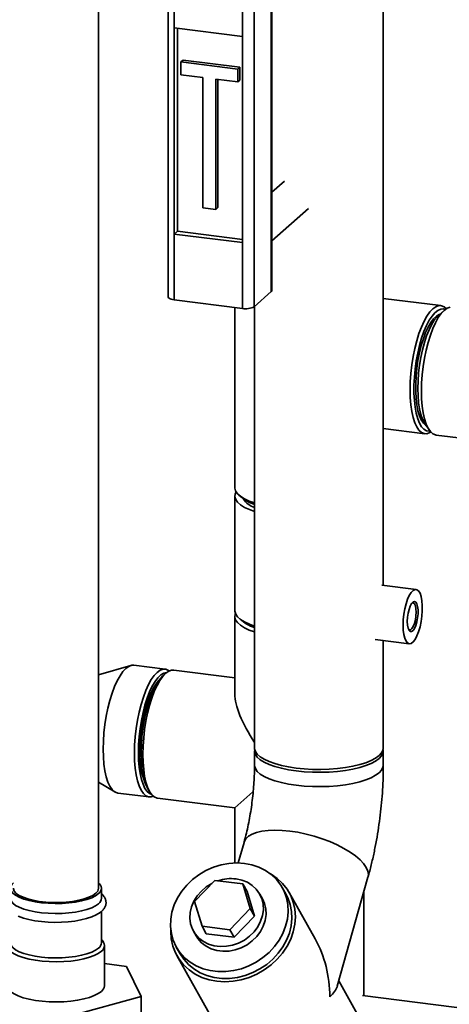
# Paper-space layout 'Blatt1' of a CAD drawing. Units: millimetres. Extents: x 0 to 5940, y 0 to 4200.
# Drawn here: x 4900 to 5041, y 1834 to 2158 of the extents above; entities that cross this region are included whole.
import ezdxf

# ---------------------------------------------------------------- set-up
doc = ezdxf.new("R2010")
doc.units = ezdxf.units.MM
doc.header["$LTSCALE"] = 10

psp = doc.layouts.new('Blatt1')

# ---------------------------------------------------------------- linework, layer by layer
at = {"color": 7, "linetype": 'Continuous', "lineweight": 35}
for p, q in [((4982.68, 2068.69), (4982.68, 2172.4)), ((4982.87, 2069.05), (4982.87, 2172.76)), ((5019.55, 1972), (5019.55, 2172.6)), ((4925.78, 1872.28), (4925.78, 2168.19)), ((4948.77, 2170.6), (4948.77, 2066.89)), ((4950.71, 2169.66), (4950.71, 2155.52)), ((4973.16, 2152.69), (4973.16, 2166.83)), ((4977.02, 2167.41), (4977.02, 2063.7)), ((4950.71, 2155.52), (4973.16, 2152.69)), ((4950.71, 2155.52), (4950.71, 2087.64)), ((4951.77, 2155.38), (4951.77, 2088.57)), ((4973.16, 2152.69), (4973.16, 2084.81)), ((4952.93, 2144.28), (4953.64, 2144.9)), ((4971.64, 2141.92), (4952.93, 2144.28)), ((4952.93, 2144.28), (4952.93, 2140.04)), ((4972.35, 2142.55), (4953.64, 2144.9)), ((4971.64, 2141.92), (4972.35, 2142.55)), ((4972.35, 2138.3), (4972.35, 2142.55)), ((4952.93, 2140.04), (4960.18, 2139.12)), ((4960.18, 2139.12), (4960.18, 2096.23)), ((4971.64, 2137.68), (4971.64, 2141.92)), ((4964.39, 2138.59), (4971.64, 2137.68)), ((4964.39, 2095.7), (4964.39, 2138.59)), ((4965.1, 2096.32), (4965.1, 2138.51)), ((4971.64, 2137.68), (4972.35, 2138.3)), ((4987.04, 2105.05), (4982.87, 2101.38)), ((4960.18, 2096.23), (4964.39, 2095.7)), ((4964.39, 2095.7), (4965.1, 2096.32)), ((4982.87, 2085.38), (4994.97, 2096.05)), ((4951.77, 2088.57), (4950.71, 2087.64)), ((4950.71, 2087.64), (4950.71, 2065.95)), ((4950.71, 2087.64), (4973.16, 2084.81)), ((4951.77, 2088.57), (4973.16, 2085.88)), ((4973.16, 2063.12), (4973.16, 2084.81)), ((4977.02, 2063.7), (4982.68, 2068.69)), ((4950.71, 2065.95), (4973.16, 2063.12)), ((5038.51, 2064.07), (5019.55, 2066.46)), ((4970.64, 2063.44), (4970.64, 2004.22)), ((4977.15, 2063.81), (4977.15, 1918.46)), ((5039.59, 2062.5), (5037.72, 2060.85)), ((5019.55, 2023.62), (5033.19, 2021.9)), ((5033.23, 2025.22), (5034.63, 2023.15)), ((5036.94, 2021.48), (5100.07, 2013.53)), ((4970.69, 2001.39), (4970.69, 1963.67)), ((4972.01, 2001.71), (4972.94, 2000.89)), ((5030.34, 1970.64), (5019.08, 1972.06)), ((4970.64, 1961.79), (4970.64, 1936.22)), ((5016.83, 1954.2), (5028.09, 1952.78)), ((5019.55, 1918.46), (5019.55, 1953.86)), ((4936.44, 1945.61), (4925.78, 1942.49)), ((4947.76, 1944.4), (4937.47, 1945.7)), ((4947.92, 1943.05), (4946.99, 1942.23)), ((4970.64, 1941.57), (4950.58, 1944.1)), ((4941.48, 1932.21), (4941.51, 1930.59)), ((4939.83, 1917.27), (4939.4, 1915.7)), ((4977.15, 1917.52), (4977.15, 1912.81)), ((5019.55, 1912.81), (5019.55, 1917.52)), ((4925.78, 1907.19), (4931.2, 1903.98)), ((4932.17, 1903.63), (4942.46, 1902.34)), ((4942.25, 1904.64), (4942.95, 1903.61)), ((4970.64, 1898.74), (4976.62, 1904.02)), ((4945.26, 1901.93), (4970.64, 1898.74)), ((4970.64, 1898.74), (4970.64, 1880.61)), ((4973.69, 1887.41), (4971.77, 1880.61)), ((4957.41, 1867.89), (4964.13, 1874.86)), ((4964.13, 1874.86), (4973.31, 1873.7)), ((4973.31, 1873.7), (4975.77, 1865.58)), ((4974.68, 1871.24), (4973.31, 1873.7)), ((5004.41, 1840.12), (5014.5, 1875.91)), ((4926.78, 1868.98), (4926.78, 1872.28)), ((4974.68, 1871.24), (4977.15, 1863.13)), ((4979.75, 1868.83), (4978.87, 1870.39)), ((4987.54, 1870.27), (4986.29, 1872.5)), ((4997.13, 1855.6), (4988.59, 1870.85)), ((5013.09, 1836.92), (5013.09, 1870.89)), ((4959.88, 1859.77), (4957.41, 1867.89)), ((4926.78, 1854.37), (4926.78, 1864.66)), ((4975.77, 1865.58), (4969.06, 1858.62)), ((4977.15, 1863.13), (4975.77, 1865.58)), ((4977.15, 1863.13), (4970.43, 1856.16)), ((4957.06, 1858.17), (4957.94, 1856.61)), ((4969.06, 1858.62), (4959.88, 1859.77)), ((4961.25, 1857.32), (4959.88, 1859.77)), ((4970.43, 1856.16), (4961.25, 1857.32)), ((4970.43, 1856.16), (4969.06, 1858.62)), ((4927.78, 1840.23), (4927.78, 1853.43)), ((4951.39, 1852.94), (4952.64, 1850.71)), ((4927.78, 1847.48), (4935.01, 1846.57)), ((4951.6, 1850.13), (4975.6, 1807.29)), ((4935.01, 1846.57), (4939.86, 1836.69)), ((5012.59, 1828.02), (5004.88, 1841.77)), ((4939.86, 1836.69), (4916.63, 1830.35)), ((4939.86, 1836.69), (4939.86, 1820.66)), ((5072.16, 1829.47), (5012.73, 1836.96))]:
    psp.add_line(p, q, dxfattribs=at)
at = {"color": 7, "linetype": 'Continuous', "lineweight": 35, "flags": 128}
for points in [[(4982.87, 2069.05), (4982.83, 2068.88), (4982.68, 2068.69)], [(4950.71, 2065.95), (4950.18, 2066.04), (4949.71, 2066.16), (4949.33, 2066.31), (4949.03, 2066.48), (4948.85, 2066.66), (4948.77, 2066.86), (4948.77, 2066.89)], [(5035.19, 2022.45), (5034.87, 2022.26), (5033.91, 2021.92), (5032.97, 2021.94), (5032.09, 2022.32), (5031.28, 2023.06), (5030.54, 2024.14), (5029.89, 2025.54), (5029.34, 2027.23), (5028.91, 2029.2), (5028.59, 2031.4), (5028.4, 2033.8), (5028.34, 2036.36), (5028.4, 2039.03), (5028.59, 2041.77), (5028.91, 2044.53), (5029.34, 2047.27), (5029.89, 2049.93), (5030.54, 2052.47), (5031.28, 2054.85), (5032.09, 2057.03), (5032.97, 2058.96), (5033.91, 2060.63), (5034.87, 2061.99), (5035.85, 2063.02), (5036.83, 2063.72), (5037.79, 2064.06), (5038.72, 2064.03), (5039.61, 2063.65), (5040.31, 2063.05)], [(5039.94, 2062.79), (5039.36, 2062.96), (5038.44, 2062.91), (5037.5, 2062.5), (5036.55, 2061.74), (5035.59, 2060.65), (5034.66, 2059.23), (5033.77, 2057.53), (5032.93, 2055.57), (5032.16, 2053.37), (5031.48, 2050.99), (5030.88, 2048.47), (5030.4, 2045.85), (5030.02, 2043.17), (5029.77, 2040.49), (5029.64, 2037.85), (5029.64, 2035.3), (5029.77, 2032.88), (5030.02, 2030.64), (5030.4, 2028.62), (5030.88, 2026.86), (5031.48, 2025.38), (5032.16, 2024.21), (5032.93, 2023.38), (5033.77, 2022.89), (5034.66, 2022.76), (5034.9, 2022.79)], [(5038.22, 2061.3), (5037.93, 2061.2), (5037.02, 2060.65), (5036.1, 2059.75), (5035.19, 2058.52), (5034.32, 2056.99), (5033.49, 2055.19), (5032.73, 2053.15), (5032.04, 2050.9), (5031.45, 2048.5), (5030.96, 2045.99), (5030.59, 2043.42), (5030.34, 2040.84), (5030.21, 2038.3), (5030.21, 2035.84), (5030.34, 2033.53), (5030.59, 2031.39), (5030.96, 2029.48), (5031.45, 2027.83), (5032.04, 2026.47), (5032.73, 2025.43), (5033.49, 2024.74), (5033.61, 2024.66)], [(5041.53, 2063.53), (5040.57, 2063.2), (5039.59, 2062.5), (5038.61, 2061.47), (5037.65, 2060.11), (5036.72, 2058.45), (5035.84, 2056.52), (5035.03, 2054.35), (5034.29, 2051.98), (5033.64, 2049.44), (5033.1, 2046.79), (5032.67, 2044.06), (5032.35, 2041.3), (5032.16, 2038.57), (5032.1, 2035.91), (5032.16, 2033.35), (5032.35, 2030.96), (5032.67, 2028.76), (5033.1, 2026.8), (5033.64, 2025.1), (5034.29, 2023.71), (5035.03, 2022.64), (5035.84, 2021.9), (5036.72, 2021.52), (5036.94, 2021.48)], [(5037.72, 2060.85), (5037.26, 2060.4), (5036.34, 2059.26), (5035.45, 2057.8), (5034.6, 2056.07), (5033.81, 2054.09), (5033.09, 2051.9), (5032.45, 2049.53), (5031.92, 2047.04), (5031.49, 2044.47), (5031.18, 2041.87), (5031, 2039.29), (5030.93, 2036.77), (5031, 2034.36), (5031.18, 2032.1), (5031.49, 2030.05), (5031.92, 2028.23), (5032.45, 2026.68), (5033.09, 2025.44), (5033.23, 2025.22)], [(4970.64, 2004.22), (4970.65, 2003.99), (4970.91, 2003.07), (4971.54, 2002.17), (4972.52, 2001.3), (4973.82, 2000.48), (4975.44, 1999.73), (4977.15, 1999.11)], [(4971.09, 2002.76), (4970.79, 2002.09), (4970.7, 2001.17), (4970.96, 2000.25), (4971.59, 1999.34), (4972.56, 1998.48), (4973.87, 1997.66), (4975.48, 1996.91), (4977.15, 1996.31)], [(5026.03, 1958.91), (5026.1, 1960.67), (5026.29, 1962.48), (5026.61, 1964.26), (5027.02, 1965.93), (5027.53, 1967.43), (5028.11, 1968.7), (5028.73, 1969.68), (5029.38, 1970.33), (5030.01, 1970.63), (5030.62, 1970.57), (5031.16, 1970.14), (5031.63, 1969.37), (5032, 1968.29), (5032.25, 1966.93), (5032.38, 1965.36), (5032.38, 1963.65), (5032.25, 1961.85), (5032, 1960.05), (5031.63, 1958.32), (5031.16, 1956.72), (5030.62, 1955.33), (5030.01, 1954.2), (5029.38, 1953.38), (5028.73, 1952.9), (5028.11, 1952.78), (5027.53, 1953.03), (5027.02, 1953.63), (5026.61, 1954.56), (5026.29, 1955.79), (5026.1, 1957.26), (5026.03, 1958.91)], [(5027.45, 1960.15), (5027.51, 1961.48), (5027.71, 1962.83), (5028.01, 1964.09), (5028.4, 1965.18), (5028.86, 1966.01), (5029.34, 1966.52), (5029.81, 1966.68), (5030.24, 1966.46), (5030.59, 1965.9), (5030.84, 1965.02), (5030.97, 1963.9), (5030.97, 1962.62), (5030.84, 1961.27), (5030.59, 1959.95), (5030.24, 1958.76), (5029.81, 1957.79), (5029.34, 1957.12), (5028.86, 1956.78), (5028.4, 1956.81), (5028.01, 1957.2), (5027.71, 1957.93), (5027.51, 1958.94), (5027.45, 1960.15)], [(5027.88, 1957.45), (5028.09, 1957.33), (5028.52, 1957.37), (5028.98, 1957.77), (5029.41, 1958.5), (5029.79, 1959.49), (5030.09, 1960.66), (5030.28, 1961.92), (5030.34, 1963.18), (5030.28, 1964.31), (5030.09, 1965.25), (5029.79, 1965.9), (5029.41, 1966.21), (5028.98, 1966.17)], [(4977.15, 1956.69), (4975.44, 1957.3), (4973.82, 1958.06), (4972.52, 1958.87), (4971.54, 1959.74), (4970.91, 1960.64), (4970.65, 1961.57), (4970.74, 1962.49), (4970.85, 1962.79)], [(4970.69, 1963.67), (4970.7, 1963.45), (4970.96, 1962.53), (4971.59, 1961.63), (4972.56, 1960.77), (4973.87, 1959.95), (4975.48, 1959.2), (4977.15, 1958.59)], [(4927.33, 1918.06), (4927.39, 1920.72), (4927.59, 1923.45), (4927.9, 1926.21), (4928.33, 1928.93), (4928.88, 1931.59), (4929.52, 1934.12), (4930.26, 1936.5), (4931.08, 1938.67), (4931.96, 1940.6), (4932.89, 1942.26), (4933.85, 1943.62), (4934.82, 1944.65), (4935.8, 1945.34), (4936.76, 1945.68), (4937.47, 1945.7)], [(4937.62, 1916.76), (4937.68, 1919.42), (4937.87, 1922.16), (4938.19, 1924.91), (4938.62, 1927.64), (4939.17, 1930.29), (4939.81, 1932.83), (4940.55, 1935.2), (4941.37, 1937.37), (4942.25, 1939.31), (4943.17, 1940.96), (4944.14, 1942.32), (4945.11, 1943.36), (4946.09, 1944.05), (4947.05, 1944.39), (4947.98, 1944.36), (4948.86, 1943.98), (4949.08, 1943.83)], [(4948.23, 1943.31), (4948.17, 1943.31), (4947.24, 1943.08), (4946.29, 1942.5), (4945.34, 1941.57), (4944.39, 1940.32), (4943.48, 1938.76), (4942.62, 1936.93), (4941.81, 1934.85), (4941.09, 1932.56), (4940.45, 1930.11), (4939.91, 1927.54), (4939.47, 1924.89), (4939.16, 1922.21), (4938.97, 1919.55), (4938.91, 1916.95)], [(4939.83, 1916.82), (4939.89, 1919.42), (4940.08, 1922.09), (4940.39, 1924.77), (4940.83, 1927.43), (4941.37, 1930.01), (4942.01, 1932.47), (4942.74, 1934.76), (4943.54, 1936.84), (4944.41, 1938.68), (4945.33, 1940.24), (4946.27, 1941.5), (4946.99, 1942.23)], [(4950.58, 1944.1), (4949.87, 1944.08), (4948.9, 1943.74), (4947.92, 1943.05), (4946.94, 1942.01), (4945.98, 1940.65), (4945.05, 1938.99), (4944.16, 1937.05), (4943.35, 1934.88), (4942.61, 1932.5), (4941.96, 1929.96), (4941.41, 1927.29), (4940.98, 1924.56), (4940.66, 1921.8), (4940.47, 1919.06), (4940.41, 1916.39)], [(4939.37, 1917.36), (4939.43, 1919.84), (4939.62, 1922.38), (4939.92, 1924.95), (4940.34, 1927.47), (4940.87, 1929.93), (4941.49, 1932.25), (4942.2, 1934.41), (4942.98, 1936.36), (4943.81, 1938.07), (4944.69, 1939.5), (4945.57, 1940.6)], [(4932.17, 1903.63), (4931.96, 1903.67), (4931.08, 1904.05), (4930.26, 1904.78), (4929.52, 1905.86), (4928.88, 1907.25), (4928.33, 1908.95), (4927.9, 1910.91), (4927.59, 1913.11), (4927.39, 1915.5), (4927.33, 1918.06)], [(4943.88, 1902.56), (4943.17, 1902.35), (4942.25, 1902.37), (4941.37, 1902.75), (4940.55, 1903.49), (4939.81, 1904.56), (4939.17, 1905.96), (4938.62, 1907.65), (4938.19, 1909.61), (4937.87, 1911.81), (4937.68, 1914.21), (4937.62, 1916.76)], [(4938.91, 1916.95), (4938.97, 1914.47), (4939.16, 1912.15), (4939.47, 1910.02), (4939.91, 1908.13), (4940.45, 1906.51), (4941.09, 1905.18), (4941.81, 1904.18), (4942.62, 1903.52), (4943.19, 1903.28)], [(4942.25, 1904.64), (4942.01, 1905.02), (4941.37, 1906.35), (4940.83, 1907.97), (4940.39, 1909.87), (4940.08, 1912), (4939.89, 1914.33), (4939.83, 1916.82)], [(4940.41, 1916.39), (4940.47, 1913.83), (4940.66, 1911.43), (4940.98, 1909.23), (4941.41, 1907.26), (4941.96, 1905.56), (4942.61, 1904.16), (4943.35, 1903.09), (4944.16, 1902.35), (4945.05, 1901.97), (4945.26, 1901.93)], [(4977.15, 1918.46), (4977.16, 1918.24), (4977.43, 1917.32), (4978.05, 1916.42), (4979.03, 1915.55), (4980.33, 1914.74), (4981.94, 1913.99), (4983.83, 1913.31), (4985.98, 1912.72), (4988.33, 1912.23), (4990.85, 1911.85), (4993.51, 1911.58), (4996.24, 1911.43), (4999.01, 1911.4), (5001.77, 1911.49), (5004.47, 1911.7), (5007.07, 1912.02), (5009.52, 1912.46), (5011.77, 1912.99), (5013.8, 1913.62), (5015.56, 1914.34), (5017.03, 1915.12), (5018.18, 1915.96), (5018.99, 1916.85), (5019.44, 1917.76), (5019.55, 1918.46)], [(4977.2, 1917.99), (4977.16, 1917.3), (4977.43, 1916.38), (4978.05, 1915.48), (4979.03, 1914.61), (4980.33, 1913.8), (4981.94, 1913.04), (4983.83, 1912.37), (4985.98, 1911.78), (4988.33, 1911.29), (4990.85, 1910.91), (4993.51, 1910.64), (4996.24, 1910.49), (4999.01, 1910.46), (5001.77, 1910.55), (5004.47, 1910.75), (5007.07, 1911.08), (5009.52, 1911.51), (5011.77, 1912.05), (5013.8, 1912.68), (5015.56, 1913.4), (5017.03, 1914.18), (5018.18, 1915.02), (5018.99, 1915.91), (5019.44, 1916.82), (5019.54, 1917.74), (5019.5, 1917.99)], [(4977.15, 1912.81), (4977.16, 1912.58), (4977.43, 1911.66), (4978.05, 1910.76), (4979.03, 1909.9), (4980.33, 1909.08), (4981.94, 1908.33), (4983.83, 1907.65), (4985.98, 1907.07), (4988.33, 1906.58), (4990.85, 1906.2), (4993.51, 1905.93), (4996.24, 1905.77), (4999.01, 1905.74), (5001.77, 1905.83), (5004.47, 1906.04), (5007.07, 1906.36), (5009.52, 1906.8), (5011.77, 1907.34), (5013.8, 1907.97), (5015.56, 1908.68), (5017.03, 1909.47), (5018.18, 1910.31), (5018.99, 1911.19), (5019.44, 1912.1), (5019.55, 1912.81)], [(4977.15, 1912.81), (4977.16, 1912.58), (4977.43, 1911.66), (4978.05, 1910.76), (4979.03, 1909.9), (4980.33, 1909.08), (4981.94, 1908.33), (4983.83, 1907.65), (4985.98, 1907.07), (4988.33, 1906.58), (4990.85, 1906.2), (4993.51, 1905.93), (4996.24, 1905.77), (4999.01, 1905.74), (5001.77, 1905.83), (5004.47, 1906.04), (5007.07, 1906.36), (5009.52, 1906.8), (5011.77, 1907.34), (5013.8, 1907.97), (5015.56, 1908.68), (5017.03, 1909.47), (5018.18, 1910.31), (5018.99, 1911.19), (5019.44, 1912.1), (5019.55, 1912.81)], [(4973.69, 1887.4), (4973.74, 1887.58), (4974.27, 1888.55), (4975.13, 1889.4), (4976.32, 1890.11), (4977.82, 1890.68), (4979.59, 1891.1), (4981.61, 1891.35), (4983.84, 1891.44), (4986.25, 1891.36), (4988.79, 1891.11), (4991.43, 1890.71), (4994.11, 1890.15), (4996.78, 1889.44), (4999.42, 1888.6), (5001.96, 1887.64), (5004.37, 1886.58), (5006.6, 1885.43), (5008.62, 1884.22), (5010.39, 1882.97), (5011.88, 1881.69), (5013.06, 1880.41), (5013.92, 1879.16), (5014.45, 1877.94), (5014.62, 1876.79), (5014.5, 1875.9)], [(4973.69, 1887.41), (4973.74, 1887.58), (4974.27, 1888.55), (4975.13, 1889.4), (4976.32, 1890.11), (4977.82, 1890.68), (4979.59, 1891.1), (4981.61, 1891.35), (4983.84, 1891.44), (4986.25, 1891.36), (4988.79, 1891.11), (4991.43, 1890.71), (4994.11, 1890.15), (4996.78, 1889.44), (4999.42, 1888.6), (5001.96, 1887.64), (5004.37, 1886.58), (5006.6, 1885.43), (5008.62, 1884.22), (5010.39, 1882.97), (5011.88, 1881.69), (5013.06, 1880.41), (5013.92, 1879.16), (5014.45, 1877.94), (5014.62, 1876.79), (5014.5, 1875.91)], [(4973.84, 1880.46), (4971.3, 1880.62), (4968.72, 1880.46), (4966.14, 1879.98), (4963.61, 1879.19), (4961.17, 1878.11), (4958.87, 1876.75), (4956.75, 1875.14), (4954.84, 1873.31), (4953.18, 1871.3), (4951.8, 1869.13), (4950.73, 1866.84), (4949.98, 1864.48), (4949.56, 1862.09), (4949.49, 1859.71), (4949.77, 1857.39), (4950.38, 1855.16), (4951.33, 1853.06), (4952.58, 1851.14), (4954.13, 1849.43), (4955.94, 1847.95), (4957.98, 1846.73), (4960.22, 1845.8), (4962.6, 1845.17), (4965.1, 1844.86), (4967.67, 1844.86), (4970.26, 1845.19), (4972.82, 1845.82), (4975.31, 1846.76), (4977.68, 1847.98), (4979.9, 1849.47), (4981.92, 1851.19), (4983.71, 1853.11), (4985.23, 1855.21), (4986.46, 1857.44), (4987.37, 1859.77), (4987.96, 1862.15), (4988.2, 1864.54), (4988.1, 1866.9), (4987.65, 1869.18), (4986.87, 1871.35), (4985.77, 1873.36), (4984.36, 1875.18), (4982.68, 1876.79), (4980.75, 1878.14), (4978.61, 1879.21), (4976.29, 1879.99), (4973.84, 1880.46)], [(4949.58, 1858.64), (4949.57, 1858.03), (4949.74, 1855.6), (4950.27, 1853.25), (4951.13, 1851.02), (4952.32, 1848.96), (4953.82, 1847.09), (4955.59, 1845.45), (4957.61, 1844.07), (4959.84, 1842.97), (4962.25, 1842.17), (4964.79, 1841.68), (4967.43, 1841.52), (4970.11, 1841.68), (4972.78, 1842.16), (4975.42, 1842.95), (4977.96, 1844.05), (4980.37, 1845.42), (4982.6, 1847.06), (4984.62, 1848.92), (4986.39, 1850.98), (4987.88, 1853.21), (4989.06, 1855.56), (4989.92, 1857.99), (4990.45, 1860.47), (4990.62, 1862.94), (4990.44, 1865.38), (4989.92, 1867.73), (4989.05, 1869.96), (4987.86, 1872.02), (4986.37, 1873.89), (4984.6, 1875.53), (4982.58, 1876.91), (4982.38, 1877.02)], [(4925.81, 1870.52), (4924.83, 1869.82), (4923.55, 1869.19), (4922, 1868.62), (4920.2, 1868.15), (4918.21, 1867.77), (4916.06, 1867.49), (4913.82, 1867.33), (4911.53, 1867.28), (4909.24, 1867.35), (4907.01, 1867.54), (4904.9, 1867.84), (4902.94, 1868.24), (4901.2, 1868.74), (4899.7, 1869.32), (4898.48, 1869.97), (4897.58, 1870.67), (4897.01, 1871.41), (4896.78, 1872.17), (4896.91, 1872.94), (4897.38, 1873.69), (4897.78, 1874.08)], [(4963.23, 1873.93), (4963.05, 1873.84), (4961.25, 1872.71), (4959.65, 1871.35), (4958.28, 1869.78), (4957.2, 1868.06), (4956.42, 1866.22), (4955.97, 1864.33), (4955.87, 1862.44), (4956.12, 1860.6), (4956.71, 1858.87), (4957.62, 1857.3), (4958.83, 1855.92), (4960.3, 1854.78), (4962, 1853.92), (4963.86, 1853.36), (4965.85, 1853.11), (4967.89, 1853.18), (4969.94, 1853.57), (4971.93, 1854.27), (4973.8, 1855.26), (4975.51, 1856.5), (4977, 1857.97), (4978.23, 1859.63), (4979.17, 1861.41), (4979.78, 1863.28), (4980.06, 1865.18), (4979.98, 1867.05), (4979.56, 1868.84), (4978.81, 1870.5), (4977.74, 1871.98), (4976.4, 1873.24), (4974.81, 1874.25), (4973.02, 1874.96), (4971.09, 1875.37), (4971.09, 1875.37)], [(4924.87, 1870.63), (4923.91, 1869.95), (4922.63, 1869.34), (4921.07, 1868.79), (4919.27, 1868.34), (4917.28, 1867.99), (4915.14, 1867.75), (4912.92, 1867.63), (4910.67, 1867.63), (4908.44, 1867.75), (4906.3, 1867.99), (4904.31, 1868.34), (4902.5, 1868.79), (4900.94, 1869.33), (4899.66, 1869.94), (4898.69, 1870.62), (4898.06, 1871.34), (4897.79, 1872.09), (4897.78, 1872.28)], [(4952.64, 1850.71), (4953.83, 1848.91), (4955.38, 1847.2), (4957.19, 1845.72), (4959.23, 1844.5), (4961.47, 1843.57), (4963.85, 1842.94), (4966.35, 1842.63), (4968.92, 1842.63), (4971.51, 1842.96), (4974.07, 1843.59), (4976.56, 1844.53), (4978.93, 1845.75), (4981.15, 1847.23), (4983.17, 1848.96), (4984.96, 1850.88), (4986.48, 1852.98), (4987.71, 1855.21), (4988.62, 1857.54), (4989.21, 1859.92), (4989.45, 1862.31), (4989.35, 1864.67), (4988.9, 1866.95), (4988.12, 1869.12), (4987.54, 1870.27)], [(4925.81, 1867.22), (4924.83, 1866.52), (4923.55, 1865.89), (4922, 1865.32), (4920.2, 1864.85), (4918.21, 1864.47), (4916.06, 1864.19), (4913.82, 1864.03), (4911.53, 1863.98), (4909.24, 1864.05), (4907.01, 1864.24), (4904.9, 1864.54), (4902.94, 1864.94), (4901.2, 1865.44), (4899.7, 1866.02), (4898.48, 1866.67), (4897.58, 1867.37), (4897.01, 1868.11), (4896.78, 1868.87), (4896.78, 1868.98)], [(4979.75, 1868.83), (4980.44, 1867.28), (4980.86, 1865.49), (4980.93, 1863.62), (4980.66, 1861.72), (4980.04, 1859.85), (4979.11, 1858.06), (4977.88, 1856.41), (4976.39, 1854.94), (4974.68, 1853.7), (4972.8, 1852.71), (4970.81, 1852.01), (4968.76, 1851.62), (4966.72, 1851.55), (4964.74, 1851.8), (4962.87, 1852.36), (4961.18, 1853.22), (4959.71, 1854.36), (4958.5, 1855.73), (4957.94, 1856.61)], [(4899.39, 1863.1), (4901.05, 1862.5), (4902.88, 1862), (4904.87, 1861.61), (4906.98, 1861.32), (4909.17, 1861.14), (4911.41, 1861.07), (4913.65, 1861.11), (4915.85, 1861.25), (4917.99, 1861.5), (4920, 1861.85), (4921.87, 1862.31), (4923.56, 1862.86), (4925.05, 1863.52), (4926.33, 1864.3), (4926.8, 1864.68), (4926.8, 1864.68)], [(4926.74, 1851.54), (4925.73, 1850.82), (4924.41, 1850.15), (4922.81, 1849.56), (4920.96, 1849.06), (4918.9, 1848.65), (4916.68, 1848.35), (4914.36, 1848.16), (4911.98, 1848.09), (4909.59, 1848.14), (4907.25, 1848.31), (4905.02, 1848.59), (4902.93, 1848.98), (4901.04, 1849.47), (4899.39, 1850.05), (4898.02, 1850.7), (4896.96, 1851.42), (4896.22, 1852.17), (4895.84, 1852.96), (4895.81, 1853.76), (4896.13, 1854.55), (4896.81, 1855.31)], [(4925.81, 1852.6), (4924.83, 1851.91), (4923.55, 1851.27), (4922, 1850.71), (4920.2, 1850.23), (4918.21, 1849.85), (4916.06, 1849.58), (4913.82, 1849.42), (4911.53, 1849.37), (4909.24, 1849.44), (4907.01, 1849.63), (4904.9, 1849.93), (4902.94, 1850.33), (4901.2, 1850.82), (4899.7, 1851.4), (4898.48, 1852.05), (4897.58, 1852.76), (4897.01, 1853.5), (4896.78, 1854.26), (4896.78, 1854.37)], [(4926.74, 1838.34), (4925.73, 1837.62), (4924.41, 1836.95), (4922.81, 1836.36), (4920.96, 1835.86), (4918.9, 1835.45), (4916.68, 1835.15), (4914.36, 1834.96), (4911.98, 1834.89), (4909.59, 1834.94), (4907.25, 1835.11), (4905.02, 1835.39), (4902.93, 1835.78), (4901.04, 1836.27), (4899.39, 1836.85), (4898.02, 1837.5), (4896.96, 1838.22), (4896.22, 1838.97), (4895.84, 1839.76), (4895.78, 1840.23)]]:
    psp.add_lwpolyline(points, dxfattribs=at)
at = {"color": 7, "linetype": 'Continuous', "lineweight": 35}
for centre, radius, start, end in [((4974.26, 2068.93), 5.91, 259.2261, 297.8883), ((4980.96, 2010.85), 12.78, 231.1828, 252.6676), ((4979.31, 2004.14), 6.89, 212.5171, 251.6993), ((4980.65, 1969.49), 11.91, 226.2664, 252.9255), ((4963.25, 1916.03), 23.92, 176.8074, 203.3092), ((4924.55, 1872.29), 2.17, 305.3653, 55.6387), ((4969.51, 1862.07), 13.4, 83.2163, 109.0845), ((4923.63, 1872.39), 2.15, 305.3733, 357.1788), ((4924.45, 1869.11), 2.33, 305.6344, 356.9177), ((4924.45, 1854.49), 2.33, 305.6344, 356.9177), ((4925.42, 1853.43), 2.31, 305.1459, 54.8541), ((4925.28, 1840.37), 2.5, 305.758, 356.7941)]:
    psp.add_arc(centre, radius, start, end, dxfattribs=at)
for centre, major_axis, ratio, start_param, end_param in [((4991.89, 1917.48), (-19.88, 22.54), 0.333333, 0.361367, 1.165809), ((4982.09, 1839.07), (-3.35, 28.28), 0.69108, 4.542471, 5.252346), ((4982.09, 1839.07), (22.46, 2.66), 0.414214, 5.743228, 6.113267)]:
    psp.add_ellipse(centre, major_axis=major_axis, ratio=ratio, start_param=start_param, end_param=end_param, dxfattribs=at)
for points, knots in [([(4977.15, 1912.81), (4977.15, 1912.33), (4977.14, 1910.95), (4977.06, 1908.58), (4976.88, 1905.68), (4976.6, 1902.72), (4976.23, 1899.74), (4975.78, 1896.78), (4975.25, 1893.88), (4974.65, 1891.09), (4974.11, 1888.95), (4973.78, 1887.76), (4973.69, 1887.41)], [0, 0, 0, 0, 0.058438, 0.168752, 0.280098, 0.392409, 0.505275, 0.618304, 0.731, 0.842962, 0.953781, 1, 1, 1, 1]), ([(5014.5, 1875.91), (5014.69, 1876.59), (5015.24, 1878.58), (5016.06, 1881.95), (5016.92, 1886.03), (5017.67, 1890.14), (5018.29, 1894.28), (5018.79, 1898.44), (5019.17, 1902.6), (5019.43, 1906.75), (5019.54, 1910.15), (5019.54, 1912.15), (5019.55, 1912.81)], [0, 0, 0, 0, 0.059219, 0.171964, 0.283591, 0.394386, 0.504683, 0.614781, 0.724944, 0.835378, 0.946382, 1, 1, 1, 1]), ([(4926.8, 1864.68), (4926.97, 1864.84), (4927.41, 1865.25), (4927.92, 1865.99), (4928.27, 1866.97), (4928.3, 1867.99), (4928, 1868.97), (4927.5, 1869.8), (4927.01, 1870.25), (4926.78, 1870.46)], [0, 0, 0, 0, 0.1027933, 0.2616708, 0.4070268, 0.5632911, 0.7117689, 0.8620139, 1, 1, 1, 1])]:
    psp.add_open_spline(points, degree=3, knots=knots, dxfattribs=at)

doc.saveas('drawing.dxf')
